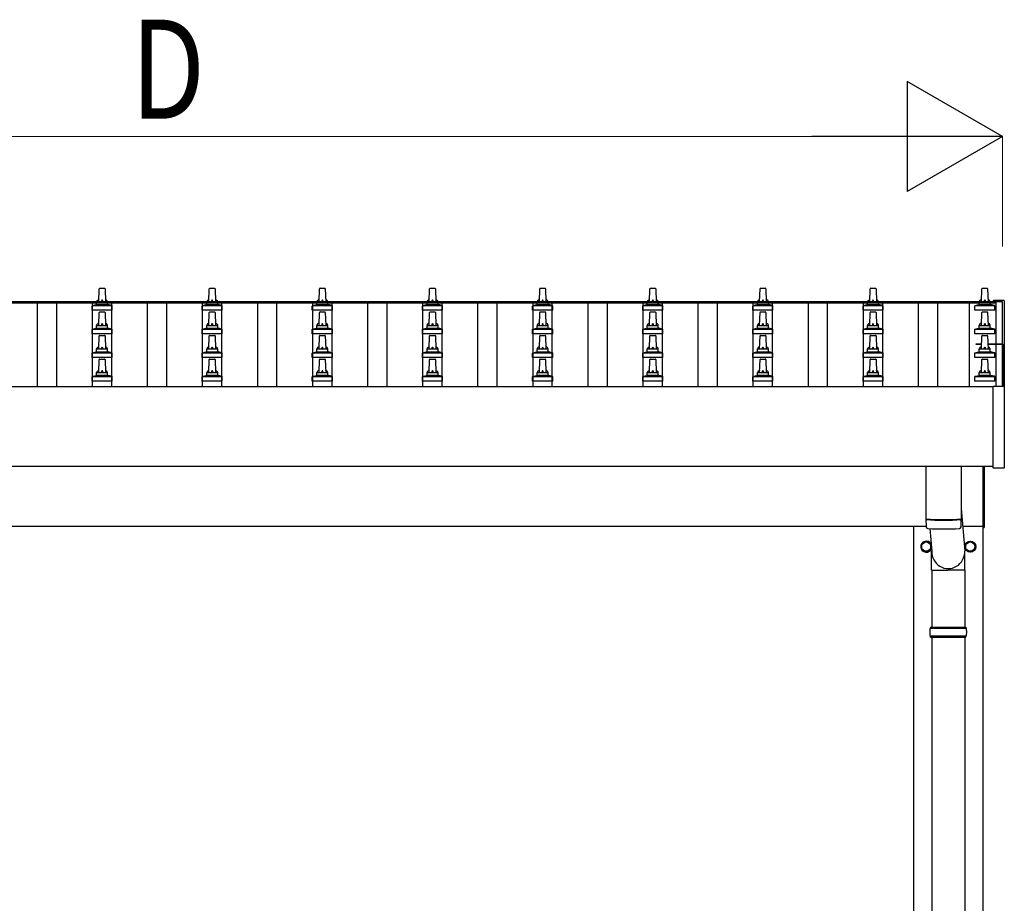
# Model space of a CAD drawing. Units: millimetres. Extents: x 0 to 33640, y 0 to 23760.
# Drawn here: x 4389 to 6177, y 8613 to 10218 of the extents above; entities that cross this region are included whole.
import ezdxf

# ---------------------------------------------------------------- set-up
doc = ezdxf.new("R2010")
doc.units = ezdxf.units.MM
for name, color, linetype, lineweight in [('YKK_13', 4, 'Continuous', 30), ('YKK_A1', 4, 'Continuous', 30), ('YKK_D', 6, 'Continuous', 13)]:
    doc.layers.add(name, color=color, linetype=linetype, lineweight=lineweight)
doc.styles.add('text-b', font='extslim2.shx', dxfattribs={"width": 0.8, "bigfont": 'extfont2.shx'})

msp = doc.modelspace()

# ---------------------------------------------------------------- linework, layer by layer
at = {"layer": 'YKK_13'}
for p, q in [((4532.4, 9705.6), (4533.1, 9729.1)), ((4534.1, 9730.1), (4542.7, 9730.1)), ((4543.7, 9729.1), (4544.4, 9705.6)), ((4732.4, 9705.6), (4733.1, 9729.1)), ((4734.1, 9730.1), (4742.7, 9730.1)), ((4743.7, 9729.1), (4744.4, 9705.6)), ((4932.4, 9705.6), (4933.1, 9729.1)), ((4934.1, 9730.1), (4942.7, 9730.1)), ((4943.7, 9729.1), (4944.4, 9705.6)), ((5132.4, 9705.6), (5133.1, 9729.1)), ((5134.1, 9730.1), (5142.7, 9730.1)), ((5143.7, 9729.1), (5144.4, 9705.6)), ((5332.4, 9705.6), (5333.1, 9729.1)), ((5334.1, 9730.1), (5342.7, 9730.1)), ((5343.7, 9729.1), (5344.4, 9705.6)), ((5532.4, 9705.6), (5533.1, 9729.1)), ((5534.1, 9730.1), (5542.7, 9730.1)), ((5543.7, 9729.1), (5544.4, 9705.6)), ((5732.4, 9705.6), (5733.1, 9729.1)), ((5734.1, 9730.1), (5742.7, 9730.1)), ((5743.7, 9729.1), (5744.4, 9705.6)), ((5932.4, 9705.6), (5933.1, 9729.1)), ((5934.1, 9730.1), (5942.7, 9730.1)), ((5943.7, 9729.1), (5944.4, 9705.6)), ((6135.1, 9705.6), (6135.9, 9729.1)), ((6136.9, 9730.1), (6145.4, 9730.1)), ((6146.4, 9729.1), (6147.1, 9705.6)), ((4520.1, 9690.1), (4520.1, 9697.8)), ((4520.5, 9698.6), (4556.3, 9698.6)), ((4520.9, 9698.8), (4527.6, 9700.4)), ((4528, 9700.6), (4548.8, 9700.6)), ((4528.4, 9701.4), (4528.4, 9705.6)), ((4529.4, 9705.6), (4547.4, 9705.6)), ((4548.4, 9701.4), (4548.4, 9705.6)), ((4555.9, 9698.8), (4549.1, 9700.4)), ((4556.6, 9690.1), (4556.6, 9697.8)), ((4720.1, 9690.1), (4720.1, 9697.8)), ((4720.5, 9698.6), (4756.3, 9698.6)), ((4720.9, 9698.8), (4727.6, 9700.4)), ((4728, 9700.6), (4748.8, 9700.6)), ((4728.4, 9701.4), (4728.4, 9705.6)), ((4729.4, 9705.6), (4747.4, 9705.6)), ((4748.4, 9701.4), (4748.4, 9705.6)), ((4755.9, 9698.8), (4749.1, 9700.4)), ((4756.6, 9690.1), (4756.6, 9697.8)), ((4920.1, 9690.1), (4920.1, 9697.8)), ((4920.5, 9698.6), (4956.3, 9698.6)), ((4920.9, 9698.8), (4927.6, 9700.4)), ((4928, 9700.6), (4948.8, 9700.6)), ((4928.4, 9701.4), (4928.4, 9705.6)), ((4929.4, 9705.6), (4947.4, 9705.6)), ((4948.4, 9701.4), (4948.4, 9705.6)), ((4955.9, 9698.8), (4949.1, 9700.4)), ((4956.6, 9690.1), (4956.6, 9697.8)), ((5120.1, 9690.1), (5120.1, 9697.8)), ((5120.5, 9698.6), (5156.3, 9698.6)), ((5120.9, 9698.8), (5127.6, 9700.4)), ((5128, 9700.6), (5148.8, 9700.6)), ((5128.4, 9701.4), (5128.4, 9705.6)), ((5129.4, 9705.6), (5147.4, 9705.6)), ((5148.4, 9701.4), (5148.4, 9705.6)), ((5155.9, 9698.8), (5149.1, 9700.4)), ((5156.6, 9690.1), (5156.6, 9697.8)), ((5320.1, 9690.1), (5320.1, 9697.8)), ((5320.5, 9698.6), (5356.3, 9698.6)), ((5320.9, 9698.8), (5327.6, 9700.4)), ((5328, 9700.6), (5348.8, 9700.6)), ((5328.4, 9701.4), (5328.4, 9705.6)), ((5329.4, 9705.6), (5347.4, 9705.6)), ((5348.4, 9701.4), (5348.4, 9705.6)), ((5355.9, 9698.8), (5349.1, 9700.4)), ((5356.6, 9690.1), (5356.6, 9697.8)), ((5520.1, 9690.1), (5520.1, 9697.8)), ((5520.5, 9698.6), (5556.3, 9698.6)), ((5520.9, 9698.8), (5527.6, 9700.4)), ((5528, 9700.6), (5548.8, 9700.6)), ((5528.4, 9701.4), (5528.4, 9705.6)), ((5529.4, 9705.6), (5547.4, 9705.6)), ((5548.4, 9701.4), (5548.4, 9705.6)), ((5555.9, 9698.8), (5549.1, 9700.4)), ((5556.6, 9690.1), (5556.6, 9697.8)), ((5720.1, 9690.1), (5720.1, 9697.8)), ((5720.5, 9698.6), (5756.3, 9698.6)), ((5720.9, 9698.8), (5727.6, 9700.4)), ((5728, 9700.6), (5748.8, 9700.6)), ((5728.4, 9701.4), (5728.4, 9705.6)), ((5729.4, 9705.6), (5747.4, 9705.6)), ((5748.4, 9701.4), (5748.4, 9705.6)), ((5755.9, 9698.8), (5749.1, 9700.4)), ((5756.6, 9690.1), (5756.6, 9697.8)), ((5920.1, 9690.1), (5920.1, 9697.8)), ((5920.5, 9698.6), (5956.3, 9698.6)), ((5920.9, 9698.8), (5927.6, 9700.4)), ((5928, 9700.6), (5948.8, 9700.6)), ((5928.4, 9701.4), (5928.4, 9705.6)), ((5929.4, 9705.6), (5947.4, 9705.6)), ((5948.4, 9701.4), (5948.4, 9705.6)), ((5955.9, 9698.8), (5949.1, 9700.4)), ((5956.6, 9690.1), (5956.6, 9697.8)), ((6122.9, 9690.1), (6122.9, 9697.8)), ((6123.3, 9698.6), (6159, 9698.6)), ((6123.6, 9698.8), (6130.4, 9700.4)), ((6130.8, 9700.6), (6151.5, 9700.6)), ((6131.1, 9701.4), (6131.1, 9705.6)), ((6132.1, 9705.6), (6150.1, 9705.6)), ((6151.1, 9701.4), (6151.1, 9705.6)), ((6158.6, 9698.8), (6151.9, 9700.4)), ((6156.8, 9707.4), (6156.7, 9707.3)), ((6156.7, 9707.3), (6156.7, 9707.3)), ((6156.7, 9706.5), (6156.7, 9707.1)), ((6156.7, 9706.4), (6156.7, 9706.5)), ((6157, 9707.5), (6156.8, 9707.4)), ((6157.1, 9707.6), (6157, 9707.5)), ((6157.2, 9707.6), (6157.1, 9707.6)), ((6157.1, 9707.6), (6157.1, 9707.6)), ((6157.3, 9707.6), (6157.2, 9707.6)), ((6157.5, 9707.6), (6157.3, 9707.6)), ((6157.7, 9707.6), (6157.5, 9707.6)), ((6175.7, 9707.6), (6157.7, 9707.6)), ((6159.4, 9690.1), (6159.4, 9697.8)), ((6175.8, 9707.6), (6175.7, 9707.6)), ((6176, 9707.6), (6175.8, 9707.6)), ((6176.2, 9707.6), (6176, 9707.6)), ((6176.3, 9707.6), (6176.2, 9707.6)), ((6176.2, 9707.6), (6176.2, 9707.6)), ((6176.4, 9707.5), (6176.3, 9707.6)), ((6176.3, 9707.6), (6176.3, 9707.6)), ((6176.5, 9707.5), (6176.4, 9707.5)), ((6176.6, 9707.4), (6176.5, 9707.5)), ((6176.6, 9707.3), (6176.6, 9707.4)), ((6176.7, 9707.1), (6176.6, 9707.3)), ((6176.7, 9707.1), (6176.7, 9706.5)), ((6176.7, 9706.5), (6176.7, 9551.9)), ((4556.6, 9690.1), (4520.1, 9690.1)), ((4532.4, 9662.7), (4533.1, 9686.3)), ((4534.1, 9687.2), (4542.7, 9687.2)), ((4543.7, 9686.3), (4544.4, 9662.7)), ((4756.6, 9690.1), (4720.1, 9690.1)), ((4732.4, 9662.7), (4733.1, 9686.3)), ((4734.1, 9687.2), (4742.7, 9687.2)), ((4743.7, 9686.3), (4744.4, 9662.7)), ((4956.6, 9690.1), (4920.1, 9690.1)), ((4932.4, 9662.7), (4933.1, 9686.3)), ((4934.1, 9687.2), (4942.7, 9687.2)), ((4943.7, 9686.3), (4944.4, 9662.7)), ((5156.6, 9690.1), (5120.1, 9690.1)), ((5132.4, 9662.7), (5133.1, 9686.3)), ((5134.1, 9687.2), (5142.7, 9687.2)), ((5143.7, 9686.3), (5144.4, 9662.7)), ((5356.6, 9690.1), (5320.1, 9690.1)), ((5332.4, 9662.7), (5333.1, 9686.3)), ((5334.1, 9687.2), (5342.7, 9687.2)), ((5343.7, 9686.3), (5344.4, 9662.7)), ((5556.6, 9690.1), (5520.1, 9690.1)), ((5532.4, 9662.7), (5533.1, 9686.3)), ((5534.1, 9687.2), (5542.7, 9687.2)), ((5543.7, 9686.3), (5544.4, 9662.7)), ((5756.6, 9690.1), (5720.1, 9690.1)), ((5732.4, 9662.7), (5733.1, 9686.3)), ((5734.1, 9687.2), (5742.7, 9687.2)), ((5743.7, 9686.3), (5744.4, 9662.7)), ((5956.6, 9690.1), (5920.1, 9690.1)), ((5932.4, 9662.7), (5933.1, 9686.3)), ((5934.1, 9687.2), (5942.7, 9687.2)), ((5943.7, 9686.3), (5944.4, 9662.7)), ((6159.4, 9690.1), (6122.9, 9690.1)), ((6135.1, 9662.7), (6135.9, 9686.3)), ((6136.9, 9687.2), (6145.4, 9687.2)), ((6146.4, 9686.3), (6147.1, 9662.7)), ((4520.1, 9647.2), (4520.1, 9654.9)), ((4520.5, 9655.7), (4556.3, 9655.7)), ((4520.9, 9655.9), (4527.6, 9657.5)), ((4528, 9657.7), (4548.8, 9657.7)), ((4528.4, 9658.5), (4528.4, 9662.7)), ((4529.4, 9662.7), (4547.4, 9662.7)), ((4548.4, 9658.5), (4548.4, 9662.7)), ((4555.9, 9655.9), (4549.1, 9657.5)), ((4556.6, 9647.2), (4556.6, 9654.9)), ((4720.1, 9647.2), (4720.1, 9654.9)), ((4720.5, 9655.7), (4756.3, 9655.7)), ((4720.9, 9655.9), (4727.6, 9657.5)), ((4728, 9657.7), (4748.8, 9657.7)), ((4728.4, 9658.5), (4728.4, 9662.7)), ((4729.4, 9662.7), (4747.4, 9662.7)), ((4748.4, 9658.5), (4748.4, 9662.7)), ((4755.9, 9655.9), (4749.1, 9657.5)), ((4756.6, 9647.2), (4756.6, 9654.9)), ((4920.1, 9647.2), (4920.1, 9654.9)), ((4920.5, 9655.7), (4956.3, 9655.7)), ((4920.9, 9655.9), (4927.6, 9657.5)), ((4928, 9657.7), (4948.8, 9657.7)), ((4928.4, 9658.5), (4928.4, 9662.7)), ((4929.4, 9662.7), (4947.4, 9662.7)), ((4948.4, 9658.5), (4948.4, 9662.7)), ((4955.9, 9655.9), (4949.1, 9657.5)), ((4956.6, 9647.2), (4956.6, 9654.9)), ((5120.1, 9647.2), (5120.1, 9654.9)), ((5120.5, 9655.7), (5156.3, 9655.7)), ((5120.9, 9655.9), (5127.6, 9657.5)), ((5128, 9657.7), (5148.8, 9657.7)), ((5128.4, 9658.5), (5128.4, 9662.7)), ((5129.4, 9662.7), (5147.4, 9662.7)), ((5148.4, 9658.5), (5148.4, 9662.7)), ((5155.9, 9655.9), (5149.1, 9657.5)), ((5156.6, 9647.2), (5156.6, 9654.9)), ((5320.1, 9647.2), (5320.1, 9654.9)), ((5320.5, 9655.7), (5356.3, 9655.7)), ((5320.9, 9655.9), (5327.6, 9657.5)), ((5328, 9657.7), (5348.8, 9657.7)), ((5328.4, 9658.5), (5328.4, 9662.7)), ((5329.4, 9662.7), (5347.4, 9662.7)), ((5348.4, 9658.5), (5348.4, 9662.7)), ((5355.9, 9655.9), (5349.1, 9657.5)), ((5356.6, 9647.2), (5356.6, 9654.9)), ((5520.1, 9647.2), (5520.1, 9654.9)), ((5520.5, 9655.7), (5556.3, 9655.7)), ((5520.9, 9655.9), (5527.6, 9657.5)), ((5528, 9657.7), (5548.8, 9657.7)), ((5528.4, 9658.5), (5528.4, 9662.7)), ((5529.4, 9662.7), (5547.4, 9662.7)), ((5548.4, 9658.5), (5548.4, 9662.7)), ((5555.9, 9655.9), (5549.1, 9657.5)), ((5556.6, 9647.2), (5556.6, 9654.9)), ((5720.1, 9647.2), (5720.1, 9654.9)), ((5720.5, 9655.7), (5756.3, 9655.7)), ((5720.9, 9655.9), (5727.6, 9657.5)), ((5728, 9657.7), (5748.8, 9657.7)), ((5728.4, 9658.5), (5728.4, 9662.7)), ((5729.4, 9662.7), (5747.4, 9662.7)), ((5748.4, 9658.5), (5748.4, 9662.7)), ((5755.9, 9655.9), (5749.1, 9657.5)), ((5756.6, 9647.2), (5756.6, 9654.9)), ((5920.1, 9647.2), (5920.1, 9654.9)), ((5920.5, 9655.7), (5956.3, 9655.7)), ((5920.9, 9655.9), (5927.6, 9657.5)), ((5928, 9657.7), (5948.8, 9657.7)), ((5928.4, 9658.5), (5928.4, 9662.7)), ((5929.4, 9662.7), (5947.4, 9662.7)), ((5948.4, 9658.5), (5948.4, 9662.7)), ((5955.9, 9655.9), (5949.1, 9657.5)), ((5956.6, 9647.2), (5956.6, 9654.9)), ((6122.9, 9647.2), (6122.9, 9654.9)), ((6123.3, 9655.7), (6159, 9655.7)), ((6123.6, 9655.9), (6130.4, 9657.5)), ((6130.8, 9657.7), (6151.5, 9657.7)), ((6131.1, 9658.5), (6131.1, 9662.7)), ((6132.1, 9662.7), (6150.1, 9662.7)), ((6151.1, 9658.5), (6151.1, 9662.7)), ((6158.6, 9655.9), (6151.9, 9657.5)), ((6159.4, 9647.2), (6159.4, 9654.9)), ((4556.6, 9647.2), (4520.1, 9647.2)), ((4532.4, 9619.9), (4533.1, 9643.4)), ((4534.1, 9644.4), (4542.7, 9644.4)), ((4543.7, 9643.4), (4544.4, 9619.9)), ((4756.6, 9647.2), (4720.1, 9647.2)), ((4732.4, 9619.9), (4733.1, 9643.4)), ((4734.1, 9644.4), (4742.7, 9644.4)), ((4743.7, 9643.4), (4744.4, 9619.9)), ((4956.6, 9647.2), (4920.1, 9647.2)), ((4932.4, 9619.9), (4933.1, 9643.4)), ((4934.1, 9644.4), (4942.7, 9644.4)), ((4943.7, 9643.4), (4944.4, 9619.9)), ((5156.6, 9647.2), (5120.1, 9647.2)), ((5132.4, 9619.9), (5133.1, 9643.4)), ((5134.1, 9644.4), (5142.7, 9644.4)), ((5143.7, 9643.4), (5144.4, 9619.9)), ((5356.6, 9647.2), (5320.1, 9647.2)), ((5332.4, 9619.9), (5333.1, 9643.4)), ((5334.1, 9644.4), (5342.7, 9644.4)), ((5343.7, 9643.4), (5344.4, 9619.9)), ((5556.6, 9647.2), (5520.1, 9647.2)), ((5532.4, 9619.9), (5533.1, 9643.4)), ((5534.1, 9644.4), (5542.7, 9644.4)), ((5543.7, 9643.4), (5544.4, 9619.9)), ((5756.6, 9647.2), (5720.1, 9647.2)), ((5732.4, 9619.9), (5733.1, 9643.4)), ((5734.1, 9644.4), (5742.7, 9644.4)), ((5743.7, 9643.4), (5744.4, 9619.9)), ((5956.6, 9647.2), (5920.1, 9647.2)), ((5932.4, 9619.9), (5933.1, 9643.4)), ((5934.1, 9644.4), (5942.7, 9644.4)), ((5943.7, 9643.4), (5944.4, 9619.9)), ((6159.4, 9647.2), (6122.9, 9647.2)), ((6135.1, 9619.9), (6135.9, 9643.4)), ((6136.9, 9644.4), (6145.4, 9644.4)), ((6146.4, 9643.4), (6147.1, 9619.9)), ((4528.4, 9615.7), (4528.4, 9619.9)), ((4529.4, 9619.9), (4547.4, 9619.9)), ((4548.4, 9615.7), (4548.4, 9619.9)), ((4728.4, 9615.7), (4728.4, 9619.9)), ((4729.4, 9619.9), (4747.4, 9619.9)), ((4748.4, 9615.7), (4748.4, 9619.9)), ((4928.4, 9615.7), (4928.4, 9619.9)), ((4929.4, 9619.9), (4947.4, 9619.9)), ((4948.4, 9615.7), (4948.4, 9619.9)), ((5128.4, 9615.7), (5128.4, 9619.9)), ((5129.4, 9619.9), (5147.4, 9619.9)), ((5148.4, 9615.7), (5148.4, 9619.9)), ((5328.4, 9615.7), (5328.4, 9619.9)), ((5329.4, 9619.9), (5347.4, 9619.9)), ((5348.4, 9615.7), (5348.4, 9619.9)), ((5528.4, 9615.7), (5528.4, 9619.9)), ((5529.4, 9619.9), (5547.4, 9619.9)), ((5548.4, 9615.7), (5548.4, 9619.9)), ((5728.4, 9615.7), (5728.4, 9619.9)), ((5729.4, 9619.9), (5747.4, 9619.9)), ((5748.4, 9615.7), (5748.4, 9619.9)), ((5928.4, 9615.7), (5928.4, 9619.9)), ((5929.4, 9619.9), (5947.4, 9619.9)), ((5948.4, 9615.7), (5948.4, 9619.9)), ((6125.4, 9628.6), (6125.4, 9629.2)), ((6125.4, 9629.2), (6135.4, 9629.2)), ((6125.4, 9628.1), (6125.4, 9628.6)), ((6125.4, 9628.6), (6135.4, 9628.6)), ((6135.4, 9628.1), (6125.4, 9628.1)), ((6131.1, 9615.7), (6131.1, 9619.9)), ((6132.1, 9619.9), (6150.1, 9619.9)), ((6146.8, 9629.2), (6173.4, 9629.2)), ((6146.9, 9628.6), (6173.4, 9628.6)), ((6173.4, 9628.1), (6146.9, 9628.1)), ((6151.1, 9615.7), (6151.1, 9619.9)), ((6172.4, 9628.1), (6172.4, 9628.6)), ((6173.4, 9628.1), (6173.4, 9552.4)), ((6173.9, 9628.7), (6173.9, 9552.4)), ((4520.1, 9604.4), (4520.1, 9612.1)), ((4556.6, 9604.4), (4520.1, 9604.4)), ((4520.5, 9612.9), (4556.3, 9612.9)), ((4520.9, 9613.1), (4527.6, 9614.7)), ((4528, 9614.9), (4548.8, 9614.9)), ((4534.1, 9601.5), (4542.7, 9601.5)), ((4555.9, 9613.1), (4549.1, 9614.7)), ((4556.6, 9604.4), (4556.6, 9612.1)), ((4720.1, 9604.4), (4720.1, 9612.1)), ((4756.6, 9604.4), (4720.1, 9604.4)), ((4720.5, 9612.9), (4756.3, 9612.9)), ((4720.9, 9613.1), (4727.6, 9614.7)), ((4728, 9614.9), (4748.8, 9614.9)), ((4734.1, 9601.5), (4742.7, 9601.5)), ((4755.9, 9613.1), (4749.1, 9614.7)), ((4756.6, 9604.4), (4756.6, 9612.1)), ((4920.1, 9604.4), (4920.1, 9612.1)), ((4956.6, 9604.4), (4920.1, 9604.4)), ((4920.5, 9612.9), (4956.3, 9612.9)), ((4920.9, 9613.1), (4927.6, 9614.7)), ((4928, 9614.9), (4948.8, 9614.9)), ((4934.1, 9601.5), (4942.7, 9601.5)), ((4955.9, 9613.1), (4949.1, 9614.7)), ((4956.6, 9604.4), (4956.6, 9612.1)), ((5120.1, 9604.4), (5120.1, 9612.1)), ((5156.6, 9604.4), (5120.1, 9604.4)), ((5120.5, 9612.9), (5156.3, 9612.9)), ((5120.9, 9613.1), (5127.6, 9614.7)), ((5128, 9614.9), (5148.8, 9614.9)), ((5134.1, 9601.5), (5142.7, 9601.5)), ((5155.9, 9613.1), (5149.1, 9614.7)), ((5156.6, 9604.4), (5156.6, 9612.1)), ((5320.1, 9604.4), (5320.1, 9612.1)), ((5356.6, 9604.4), (5320.1, 9604.4)), ((5320.5, 9612.9), (5356.3, 9612.9)), ((5320.9, 9613.1), (5327.6, 9614.7)), ((5328, 9614.9), (5348.8, 9614.9)), ((5334.1, 9601.5), (5342.7, 9601.5)), ((5355.9, 9613.1), (5349.1, 9614.7)), ((5356.6, 9604.4), (5356.6, 9612.1)), ((5520.1, 9604.4), (5520.1, 9612.1)), ((5556.6, 9604.4), (5520.1, 9604.4)), ((5520.5, 9612.9), (5556.3, 9612.9)), ((5520.9, 9613.1), (5527.6, 9614.7)), ((5528, 9614.9), (5548.8, 9614.9)), ((5534.1, 9601.5), (5542.7, 9601.5)), ((5555.9, 9613.1), (5549.1, 9614.7)), ((5556.6, 9604.4), (5556.6, 9612.1)), ((5720.1, 9604.4), (5720.1, 9612.1)), ((5756.6, 9604.4), (5720.1, 9604.4)), ((5720.5, 9612.9), (5756.3, 9612.9)), ((5720.9, 9613.1), (5727.6, 9614.7)), ((5728, 9614.9), (5748.8, 9614.9)), ((5734.1, 9601.5), (5742.7, 9601.5)), ((5755.9, 9613.1), (5749.1, 9614.7)), ((5756.6, 9604.4), (5756.6, 9612.1)), ((5920.1, 9604.4), (5920.1, 9612.1)), ((5956.6, 9604.4), (5920.1, 9604.4)), ((5920.5, 9612.9), (5956.3, 9612.9)), ((5920.9, 9613.1), (5927.6, 9614.7)), ((5928, 9614.9), (5948.8, 9614.9)), ((5934.1, 9601.5), (5942.7, 9601.5)), ((5955.9, 9613.1), (5949.1, 9614.7)), ((5956.6, 9604.4), (5956.6, 9612.1)), ((6122.9, 9604.4), (6122.9, 9612.1)), ((6159.4, 9604.4), (6122.9, 9604.4)), ((6123.3, 9612.9), (6159, 9612.9)), ((6123.6, 9613.1), (6130.4, 9614.7)), ((6130.8, 9614.9), (6151.5, 9614.9)), ((6136.9, 9601.5), (6145.4, 9601.5)), ((6158.6, 9613.1), (6151.9, 9614.7)), ((6159.4, 9604.4), (6159.4, 9612.1)), ((6173.4, 9615.9), (6173.9, 9615.9)), ((6173.4, 9615.4), (6173.9, 9615.4)), ((4532.4, 9577), (4533.1, 9600.5)), ((4543.7, 9600.5), (4544.4, 9577)), ((4732.4, 9577), (4733.1, 9600.5)), ((4743.7, 9600.5), (4744.4, 9577)), ((4932.4, 9577), (4933.1, 9600.5)), ((4943.7, 9600.5), (4944.4, 9577)), ((5132.4, 9577), (5133.1, 9600.5)), ((5143.7, 9600.5), (5144.4, 9577)), ((5332.4, 9577), (5333.1, 9600.5)), ((5343.7, 9600.5), (5344.4, 9577)), ((5532.4, 9577), (5533.1, 9600.5)), ((5543.7, 9600.5), (5544.4, 9577)), ((5732.4, 9577), (5733.1, 9600.5)), ((5743.7, 9600.5), (5744.4, 9577)), ((5932.4, 9577), (5933.1, 9600.5)), ((5943.7, 9600.5), (5944.4, 9577)), ((6135.1, 9577), (6135.9, 9600.5)), ((6146.4, 9600.5), (6147.1, 9577)), ((6173.4, 9590.9), (6173.9, 9590.9)), ((6173.4, 9590.4), (6173.9, 9590.4)), ((4520.1, 9561.5), (4520.1, 9569.2)), ((4520.5, 9570), (4556.3, 9570)), ((4520.9, 9570.2), (4527.6, 9571.8)), ((4528, 9572), (4548.8, 9572)), ((4528.4, 9572.8), (4528.4, 9577)), ((4529.4, 9577), (4547.4, 9577)), ((4548.4, 9572.8), (4548.4, 9577)), ((4555.9, 9570.2), (4549.1, 9571.8)), ((4556.6, 9561.5), (4556.6, 9569.2)), ((4720.1, 9561.5), (4720.1, 9569.2)), ((4720.5, 9570), (4756.3, 9570)), ((4720.9, 9570.2), (4727.6, 9571.8)), ((4728, 9572), (4748.8, 9572)), ((4728.4, 9572.8), (4728.4, 9577)), ((4729.4, 9577), (4747.4, 9577)), ((4748.4, 9572.8), (4748.4, 9577)), ((4755.9, 9570.2), (4749.1, 9571.8)), ((4756.6, 9561.5), (4756.6, 9569.2)), ((4920.1, 9561.5), (4920.1, 9569.2)), ((4920.5, 9570), (4956.3, 9570)), ((4920.9, 9570.2), (4927.6, 9571.8)), ((4928, 9572), (4948.8, 9572)), ((4928.4, 9572.8), (4928.4, 9577)), ((4929.4, 9577), (4947.4, 9577)), ((4948.4, 9572.8), (4948.4, 9577)), ((4955.9, 9570.2), (4949.1, 9571.8)), ((4956.6, 9561.5), (4956.6, 9569.2)), ((5120.1, 9561.5), (5120.1, 9569.2)), ((5120.5, 9570), (5156.3, 9570)), ((5120.9, 9570.2), (5127.6, 9571.8)), ((5128, 9572), (5148.8, 9572)), ((5128.4, 9572.8), (5128.4, 9577)), ((5129.4, 9577), (5147.4, 9577)), ((5148.4, 9572.8), (5148.4, 9577)), ((5155.9, 9570.2), (5149.1, 9571.8)), ((5156.6, 9561.5), (5156.6, 9569.2)), ((5320.1, 9561.5), (5320.1, 9569.2)), ((5320.5, 9570), (5356.3, 9570)), ((5320.9, 9570.2), (5327.6, 9571.8)), ((5328, 9572), (5348.8, 9572)), ((5328.4, 9572.8), (5328.4, 9577)), ((5329.4, 9577), (5347.4, 9577)), ((5348.4, 9572.8), (5348.4, 9577)), ((5355.9, 9570.2), (5349.1, 9571.8)), ((5356.6, 9561.5), (5356.6, 9569.2)), ((5520.1, 9561.5), (5520.1, 9569.2)), ((5520.5, 9570), (5556.3, 9570)), ((5520.9, 9570.2), (5527.6, 9571.8)), ((5528, 9572), (5548.8, 9572)), ((5528.4, 9572.8), (5528.4, 9577)), ((5529.4, 9577), (5547.4, 9577)), ((5548.4, 9572.8), (5548.4, 9577)), ((5555.9, 9570.2), (5549.1, 9571.8)), ((5556.6, 9561.5), (5556.6, 9569.2)), ((5720.1, 9561.5), (5720.1, 9569.2)), ((5720.5, 9570), (5756.3, 9570)), ((5720.9, 9570.2), (5727.6, 9571.8)), ((5728, 9572), (5748.8, 9572)), ((5728.4, 9572.8), (5728.4, 9577)), ((5729.4, 9577), (5747.4, 9577)), ((5748.4, 9572.8), (5748.4, 9577)), ((5755.9, 9570.2), (5749.1, 9571.8)), ((5756.6, 9561.5), (5756.6, 9569.2)), ((5920.1, 9561.5), (5920.1, 9569.2)), ((5920.5, 9570), (5956.3, 9570)), ((5920.9, 9570.2), (5927.6, 9571.8)), ((5928, 9572), (5948.8, 9572)), ((5928.4, 9572.8), (5928.4, 9577)), ((5929.4, 9577), (5947.4, 9577)), ((5948.4, 9572.8), (5948.4, 9577)), ((5955.9, 9570.2), (5949.1, 9571.8)), ((5956.6, 9561.5), (5956.6, 9569.2)), ((6122.9, 9561.5), (6122.9, 9569.2)), ((6123.3, 9570), (6159, 9570)), ((6123.6, 9570.2), (6130.4, 9571.8)), ((6130.8, 9572), (6151.5, 9572)), ((6131.1, 9572.8), (6131.1, 9577)), ((6132.1, 9577), (6150.1, 9577)), ((6151.1, 9572.8), (6151.1, 9577)), ((6158.6, 9570.2), (6151.9, 9571.8)), ((6159.4, 9561.5), (6159.4, 9569.2)), ((4556.6, 9561.5), (4520.1, 9561.5)), ((4756.6, 9561.5), (4720.1, 9561.5)), ((4956.6, 9561.5), (4920.1, 9561.5)), ((5156.6, 9561.5), (5120.1, 9561.5)), ((5356.6, 9561.5), (5320.1, 9561.5)), ((5556.6, 9561.5), (5520.1, 9561.5)), ((5756.6, 9561.5), (5720.1, 9561.5)), ((5956.6, 9561.5), (5920.1, 9561.5)), ((6159.4, 9561.5), (6122.9, 9561.5)), ((6156.7, 9403.9), (6156.7, 9551.9)), ((6157.2, 9552.4), (6157.7, 9552.4)), ((6157.7, 9552.4), (6175.7, 9552.4)), ((6173.4, 9561.9), (6173.9, 9561.9)), ((6173.4, 9561.4), (6173.9, 9561.4)), ((6175.7, 9552.4), (6176.2, 9552.4)), ((6176.7, 9551.9), (6176.7, 9403.9)), ((6034.4, 9406.1), (6034.4, 9311)), ((6098.4, 9406.1), (6098.4, 9311)), ((6138.4, 9295.3), (6138.4, 9406.1)), ((6140.4, 9406.1), (6140.4, 9295.3)), ((6176.2, 9403.4), (6157.2, 9403.4)), ((6098.4, 9329.8), (6104.9, 9252.5)), ((6034.4, 9310), (6034.6, 9297)), ((6038.9, 9310.7), (6038.9, 9309.7)), ((6093.9, 9310.7), (6093.9, 9309.7)), ((6098.2, 9297), (6098.4, 9310)), ((6041.4, 9293.6), (6044.8, 9252.5)), ((6138.4, 9295.3), (6140.4, 9295.3)), ((6044.7, 9217.8), (6044.7, 9252.5)), ((6105, 9217.8), (6105, 9252.5)), ((6044.7, 9217.8), (6074.9, 9217.8)), ((6044.9, 9217.8), (6044.9, 9114.7)), ((6105, 9217.8), (6074.9, 9217.8)), ((6104.9, 9217.8), (6104.9, 9114.7)), ((6041.9, 9112.7), (6107.9, 9112.7)), ((6042.9, 9114.7), (6106.9, 9114.7)), ((6042.9, 9114.7), (6042.9, 9112.7)), ((6106.9, 9114.7), (6106.9, 9112.7)), ((6041.9, 9098.7), (6107.9, 9098.7)), ((6042.9, 9096.7), (6042.9, 9098.7)), ((6042.9, 9096.7), (6106.9, 9096.7)), ((6044.9, 9096.7), (6044.9, 8129.3)), ((6104.9, 9096.7), (6104.9, 8129.3)), ((6106.9, 9096.7), (6106.9, 9098.7))]:
    msp.add_line(p, q, dxfattribs=at)
at = {"layer": 'YKK_13', "ltscale": 2}
for p, q in [((6034.9, 9270.6), (6026.4, 9265.7)), ((6026.4, 9265.7), (6026.4, 9255.8)), ((6043.4, 9265.7), (6034.9, 9270.6)), ((6043.4, 9255.8), (6043.4, 9265.7)), ((6106.4, 9265.7), (6114.9, 9270.6)), ((6106.4, 9255.8), (6106.4, 9265.7)), ((6114.9, 9270.6), (6123.4, 9265.7)), ((6123.4, 9265.7), (6123.4, 9255.8)), ((6026.4, 9255.8), (6034.9, 9250.9)), ((6034.9, 9250.9), (6043.4, 9255.8)), ((6043.5, 9261), (6043.4, 9261)), ((6043.5, 9260.5), (6043.4, 9260.5)), ((6106.3, 9261), (6106.4, 9261)), ((6106.3, 9260.5), (6106.4, 9260.5)), ((6114.9, 9250.9), (6106.4, 9255.8)), ((6123.4, 9255.8), (6114.9, 9250.9))]:
    msp.add_line(p, q, dxfattribs=at)
for centre, radius in [((6034.9, 9260.8), 8.5), ((6114.9, 9260.8), 10), ((6114.9, 9260.8), 8.5)]:
    msp.add_circle(centre, radius, dxfattribs=at)
at = {"layer": 'YKK_13'}
for centre, radius, start, end in [((4534.1, 9729.1), 1, 90, 178.6051), ((4542.7, 9729.1), 1, 1.3949, 90), ((4734.1, 9729.1), 1, 90, 178.6051), ((4742.7, 9729.1), 1, 1.3949, 90), ((4934.1, 9729.1), 1, 90, 178.6051), ((4942.7, 9729.1), 1, 1.3949, 90), ((5134.1, 9729.1), 1, 90, 178.6051), ((5142.7, 9729.1), 1, 1.3949, 90), ((5334.1, 9729.1), 1, 90, 178.6051), ((5342.7, 9729.1), 1, 1.3949, 90), ((5534.1, 9729.1), 1, 90, 178.6051), ((5542.7, 9729.1), 1, 1.3949, 90), ((5734.1, 9729.1), 1, 90, 178.6051), ((5742.7, 9729.1), 1, 1.3949, 90), ((5934.1, 9729.1), 1, 90, 178.6051), ((5942.7, 9729.1), 1, 1.3949, 90), ((6136.9, 9729.1), 1, 90, 178.6051), ((6145.4, 9729.1), 1, 1.3949, 90), ((4532.5, 9705), 4.13, 90, 171.1763), ((4541.7, 9705.6), 4.83, 133.6028, 180), ((4535, 9705.6), 4.83, 0, 46.3972), ((4544.3, 9705), 4.13, 8.8237, 90), ((4732.5, 9705), 4.13, 90, 171.1763), ((4741.7, 9705.6), 4.83, 133.6028, 180), ((4735, 9705.6), 4.83, 0, 46.3972), ((4744.3, 9705), 4.13, 8.8237, 90), ((4932.5, 9705), 4.13, 90, 171.1763), ((4941.7, 9705.6), 4.83, 133.6028, 180), ((4935, 9705.6), 4.83, 0, 46.3972), ((4944.3, 9705), 4.13, 8.8237, 90), ((5132.5, 9705), 4.13, 90, 171.1763), ((5141.7, 9705.6), 4.83, 133.6028, 180), ((5135, 9705.6), 4.83, 0, 46.3972), ((5144.3, 9705), 4.13, 8.8237, 90), ((5332.5, 9705), 4.13, 90, 171.1763), ((5341.7, 9705.6), 4.83, 133.6028, 180), ((5335, 9705.6), 4.83, 0, 46.3972), ((5344.3, 9705), 4.13, 8.8237, 90), ((5532.5, 9705), 4.13, 90, 171.1763), ((5541.7, 9705.6), 4.83, 133.6028, 180), ((5535, 9705.6), 4.83, 0, 46.3972), ((5544.3, 9705), 4.13, 8.8237, 90), ((5732.5, 9705), 4.13, 90, 171.1763), ((5741.7, 9705.6), 4.83, 133.6028, 180), ((5735, 9705.6), 4.83, 0, 46.3972), ((5744.3, 9705), 4.13, 8.8237, 90), ((5932.5, 9705), 4.13, 90, 171.1763), ((5941.7, 9705.6), 4.83, 133.6028, 180), ((5935, 9705.6), 4.83, 0, 46.3972), ((5944.3, 9705), 4.13, 8.8237, 90), ((6135.2, 9705), 4.13, 90, 171.1763), ((6144.5, 9705.6), 4.83, 133.6028, 180), ((6137.8, 9705.6), 4.83, 0, 46.3972), ((6147, 9705), 4.13, 8.8237, 90), ((4521.1, 9697.8), 1, 103.627, 180), ((4527.4, 9701.4), 1, 283.627, 0), ((4529.4, 9704.6), 1, 90, 180), ((4547.4, 9704.6), 1, 0, 90), ((4549.4, 9701.4), 1, 180, 256.373), ((4555.6, 9697.8), 1, 0, 76.373), ((4721.1, 9697.8), 1, 103.627, 180), ((4727.4, 9701.4), 1, 283.627, 0), ((4729.4, 9704.6), 1, 90, 180), ((4747.4, 9704.6), 1, 0, 90), ((4749.4, 9701.4), 1, 180, 256.373), ((4755.6, 9697.8), 1, 0, 76.373), ((4921.1, 9697.8), 1, 103.627, 180), ((4927.4, 9701.4), 1, 283.627, 0), ((4929.4, 9704.6), 1, 90, 180), ((4947.4, 9704.6), 1, 0, 90), ((4949.4, 9701.4), 1, 180, 256.373), ((4955.6, 9697.8), 1, 0, 76.373), ((5121.1, 9697.8), 1, 103.627, 180), ((5127.4, 9701.4), 1, 283.627, 0), ((5129.4, 9704.6), 1, 90, 180), ((5147.4, 9704.6), 1, 0, 90), ((5149.4, 9701.4), 1, 180, 256.373), ((5155.6, 9697.8), 1, 0, 76.373), ((5321.1, 9697.8), 1, 103.627, 180), ((5327.4, 9701.4), 1, 283.627, 0), ((5329.4, 9704.6), 1, 90, 180), ((5347.4, 9704.6), 1, 0, 90), ((5349.4, 9701.4), 1, 180, 256.373), ((5355.6, 9697.8), 1, 0, 76.373), ((5521.1, 9697.8), 1, 103.627, 180), ((5527.4, 9701.4), 1, 283.627, 0), ((5529.4, 9704.6), 1, 90, 180), ((5547.4, 9704.6), 1, 0, 90), ((5549.4, 9701.4), 1, 180, 256.373), ((5555.6, 9697.8), 1, 0, 76.373), ((5721.1, 9697.8), 1, 103.627, 180), ((5727.4, 9701.4), 1, 283.627, 0), ((5729.4, 9704.6), 1, 90, 180), ((5747.4, 9704.6), 1, 0, 90), ((5749.4, 9701.4), 1, 180, 256.373), ((5755.6, 9697.8), 1, 0, 76.373), ((5921.1, 9697.8), 1, 103.627, 180), ((5927.4, 9701.4), 1, 283.627, 0), ((5929.4, 9704.6), 1, 90, 180), ((5947.4, 9704.6), 1, 0, 90), ((5949.4, 9701.4), 1, 180, 256.373), ((5955.6, 9697.8), 1, 0, 76.373), ((6123.9, 9697.8), 1, 103.627, 180), ((6130.1, 9701.4), 1, 283.627, 0), ((6132.1, 9704.6), 1, 90, 180), ((6150.1, 9704.6), 1, 0, 90), ((6152.1, 9701.4), 1, 180, 256.373), ((6157.2, 9707.1), 0.499, 156.4992, 179.9993), ((6158.4, 9697.8), 1, 0, 76.373), ((4534.1, 9686.2), 1, 90, 178.6051), ((4542.7, 9686.2), 1, 1.3949, 90), ((4734.1, 9686.2), 1, 90, 178.6051), ((4742.7, 9686.2), 1, 1.3949, 90), ((4934.1, 9686.2), 1, 90, 178.6051), ((4942.7, 9686.2), 1, 1.3949, 90), ((5134.1, 9686.2), 1, 90, 178.6051), ((5142.7, 9686.2), 1, 1.3949, 90), ((5334.1, 9686.2), 1, 90, 178.6051), ((5342.7, 9686.2), 1, 1.3949, 90), ((5534.1, 9686.2), 1, 90, 178.6051), ((5542.7, 9686.2), 1, 1.3949, 90), ((5734.1, 9686.2), 1, 90, 178.6051), ((5742.7, 9686.2), 1, 1.3949, 90), ((5934.1, 9686.2), 1, 90, 178.6051), ((5942.7, 9686.2), 1, 1.3949, 90), ((6136.9, 9686.2), 1, 90, 178.6051), ((6145.4, 9686.2), 1, 1.3949, 90), ((4521.1, 9654.9), 1, 103.627, 180), ((4527.4, 9658.5), 1, 283.627, 0), ((4532.5, 9662.1), 4.13, 90, 171.1763), ((4529.4, 9661.7), 1, 90, 180), ((4541.7, 9662.7), 4.83, 133.6028, 180), ((4535, 9662.7), 4.83, 0, 46.3972), ((4544.3, 9662.1), 4.13, 8.8237, 90), ((4547.4, 9661.7), 1, 0, 90), ((4549.4, 9658.5), 1, 180, 256.373), ((4555.6, 9654.9), 1, 0, 76.373), ((4721.1, 9654.9), 1, 103.627, 180), ((4727.4, 9658.5), 1, 283.627, 0), ((4732.5, 9662.1), 4.13, 90, 171.1763), ((4729.4, 9661.7), 1, 90, 180), ((4741.7, 9662.7), 4.83, 133.6028, 180), ((4735, 9662.7), 4.83, 0, 46.3972), ((4744.3, 9662.1), 4.13, 8.8237, 90), ((4747.4, 9661.7), 1, 0, 90), ((4749.4, 9658.5), 1, 180, 256.373), ((4755.6, 9654.9), 1, 0, 76.373), ((4921.1, 9654.9), 1, 103.627, 180), ((4927.4, 9658.5), 1, 283.627, 0), ((4932.5, 9662.1), 4.13, 90, 171.1763), ((4929.4, 9661.7), 1, 90, 180), ((4941.7, 9662.7), 4.83, 133.6028, 180), ((4935, 9662.7), 4.83, 0, 46.3972), ((4944.3, 9662.1), 4.13, 8.8237, 90), ((4947.4, 9661.7), 1, 0, 90), ((4949.4, 9658.5), 1, 180, 256.373), ((4955.6, 9654.9), 1, 0, 76.373), ((5121.1, 9654.9), 1, 103.627, 180), ((5127.4, 9658.5), 1, 283.627, 0), ((5132.5, 9662.1), 4.13, 90, 171.1763), ((5129.4, 9661.7), 1, 90, 180), ((5141.7, 9662.7), 4.83, 133.6028, 180), ((5135, 9662.7), 4.83, 0, 46.3972), ((5144.3, 9662.1), 4.13, 8.8237, 90), ((5147.4, 9661.7), 1, 0, 90), ((5149.4, 9658.5), 1, 180, 256.373), ((5155.6, 9654.9), 1, 0, 76.373), ((5321.1, 9654.9), 1, 103.627, 180), ((5327.4, 9658.5), 1, 283.627, 0), ((5332.5, 9662.1), 4.13, 90, 171.1763), ((5329.4, 9661.7), 1, 90, 180), ((5341.7, 9662.7), 4.83, 133.6028, 180), ((5335, 9662.7), 4.83, 0, 46.3972), ((5344.3, 9662.1), 4.13, 8.8237, 90), ((5347.4, 9661.7), 1, 0, 90), ((5349.4, 9658.5), 1, 180, 256.373), ((5355.6, 9654.9), 1, 0, 76.373), ((5521.1, 9654.9), 1, 103.627, 180), ((5527.4, 9658.5), 1, 283.627, 0), ((5532.5, 9662.1), 4.13, 90, 171.1763), ((5529.4, 9661.7), 1, 90, 180), ((5541.7, 9662.7), 4.83, 133.6028, 180), ((5535, 9662.7), 4.83, 0, 46.3972), ((5544.3, 9662.1), 4.13, 8.8237, 90), ((5547.4, 9661.7), 1, 0, 90), ((5549.4, 9658.5), 1, 180, 256.373), ((5555.6, 9654.9), 1, 0, 76.373), ((5721.1, 9654.9), 1, 103.627, 180), ((5727.4, 9658.5), 1, 283.627, 0), ((5732.5, 9662.1), 4.13, 90, 171.1763), ((5729.4, 9661.7), 1, 90, 180), ((5741.7, 9662.7), 4.83, 133.6028, 180), ((5735, 9662.7), 4.83, 0, 46.3972), ((5744.3, 9662.1), 4.13, 8.8237, 90), ((5747.4, 9661.7), 1, 0, 90), ((5749.4, 9658.5), 1, 180, 256.373), ((5755.6, 9654.9), 1, 0, 76.373), ((5921.1, 9654.9), 1, 103.627, 180), ((5927.4, 9658.5), 1, 283.627, 0), ((5932.5, 9662.1), 4.13, 90, 171.1763), ((5929.4, 9661.7), 1, 90, 180), ((5941.7, 9662.7), 4.83, 133.6028, 180), ((5935, 9662.7), 4.83, 0, 46.3972), ((5944.3, 9662.1), 4.13, 8.8237, 90), ((5947.4, 9661.7), 1, 0, 90), ((5949.4, 9658.5), 1, 180, 256.373), ((5955.6, 9654.9), 1, 0, 76.373), ((6123.9, 9654.9), 1, 103.627, 180), ((6130.1, 9658.5), 1, 283.627, 0), ((6135.2, 9662.1), 4.13, 90, 171.1763), ((6132.1, 9661.7), 1, 90, 180), ((6144.5, 9662.7), 4.83, 133.6028, 180), ((6137.8, 9662.7), 4.83, 0, 46.3972), ((6147, 9662.1), 4.13, 8.8237, 90), ((6150.1, 9661.7), 1, 0, 90), ((6152.1, 9658.5), 1, 180, 256.373), ((6158.4, 9654.9), 1, 0, 76.373), ((4534.1, 9643.4), 1, 90, 178.6051), ((4542.7, 9643.4), 1, 1.3949, 90), ((4734.1, 9643.4), 1, 90, 178.6051), ((4742.7, 9643.4), 1, 1.3949, 90), ((4934.1, 9643.4), 1, 90, 178.6051), ((4942.7, 9643.4), 1, 1.3949, 90), ((5134.1, 9643.4), 1, 90, 178.6051), ((5142.7, 9643.4), 1, 1.3949, 90), ((5334.1, 9643.4), 1, 90, 178.6051), ((5342.7, 9643.4), 1, 1.3949, 90), ((5534.1, 9643.4), 1, 90, 178.6051), ((5542.7, 9643.4), 1, 1.3949, 90), ((5734.1, 9643.4), 1, 90, 178.6051), ((5742.7, 9643.4), 1, 1.3949, 90), ((5934.1, 9643.4), 1, 90, 178.6051), ((5942.7, 9643.4), 1, 1.3949, 90), ((6136.9, 9643.4), 1, 90, 178.6051), ((6145.4, 9643.4), 1, 1.3949, 90), ((4532.5, 9619.2), 4.13, 90, 171.1763), ((4529.4, 9618.9), 1, 90, 180), ((4541.7, 9619.9), 4.83, 133.6028, 180), ((4535, 9619.9), 4.83, 0, 46.3972), ((4544.3, 9619.2), 4.13, 8.8237, 90), ((4547.4, 9618.9), 1, 0, 90), ((4732.5, 9619.2), 4.13, 90, 171.1763), ((4729.4, 9618.9), 1, 90, 180), ((4741.7, 9619.9), 4.83, 133.6028, 180), ((4735, 9619.9), 4.83, 0, 46.3972), ((4744.3, 9619.2), 4.13, 8.8237, 90), ((4747.4, 9618.9), 1, 0, 90), ((4932.5, 9619.2), 4.13, 90, 171.1763), ((4929.4, 9618.9), 1, 90, 180), ((4941.7, 9619.9), 4.83, 133.6028, 180), ((4935, 9619.9), 4.83, 0, 46.3972), ((4944.3, 9619.2), 4.13, 8.8237, 90), ((4947.4, 9618.9), 1, 0, 90), ((5132.5, 9619.2), 4.13, 90, 171.1763), ((5129.4, 9618.9), 1, 90, 180), ((5141.7, 9619.9), 4.83, 133.6028, 180), ((5135, 9619.9), 4.83, 0, 46.3972), ((5144.3, 9619.2), 4.13, 8.8237, 90), ((5147.4, 9618.9), 1, 0, 90), ((5332.5, 9619.2), 4.13, 90, 171.1763), ((5329.4, 9618.9), 1, 90, 180), ((5341.7, 9619.9), 4.83, 133.6028, 180), ((5335, 9619.9), 4.83, 0, 46.3972), ((5344.3, 9619.2), 4.13, 8.8237, 90), ((5347.4, 9618.9), 1, 0, 90), ((5532.5, 9619.2), 4.13, 90, 171.1763), ((5529.4, 9618.9), 1, 90, 180), ((5541.7, 9619.9), 4.83, 133.6028, 180), ((5535, 9619.9), 4.83, 0, 46.3972), ((5544.3, 9619.2), 4.13, 8.8237, 90), ((5547.4, 9618.9), 1, 0, 90), ((5732.5, 9619.2), 4.13, 90, 171.1763), ((5729.4, 9618.9), 1, 90, 180), ((5741.7, 9619.9), 4.83, 133.6028, 180), ((5735, 9619.9), 4.83, 0, 46.3972), ((5744.3, 9619.2), 4.13, 8.8237, 90), ((5747.4, 9618.9), 1, 0, 90), ((5932.5, 9619.2), 4.13, 90, 171.1763), ((5929.4, 9618.9), 1, 90, 180), ((5941.7, 9619.9), 4.83, 133.6028, 180), ((5935, 9619.9), 4.83, 0, 46.3972), ((5944.3, 9619.2), 4.13, 8.8237, 90), ((5947.4, 9618.9), 1, 0, 90), ((6135.2, 9619.2), 4.13, 90, 171.1763), ((6132.1, 9618.9), 1, 90, 180), ((6144.5, 9619.9), 4.83, 133.6028, 180), ((6137.8, 9619.9), 4.83, 0, 46.3972), ((6147, 9619.2), 4.13, 8.8237, 90), ((6150.1, 9618.9), 1, 0, 90), ((6173.4, 9628.7), 0.5, 0, 90), ((6173.4, 9628.1), 0.5, 0, 90), ((4521.1, 9612.1), 1, 103.627, 180), ((4527.4, 9615.7), 1, 283.627, 0), ((4534.1, 9600.5), 1, 90, 178.6051), ((4542.7, 9600.5), 1, 1.3949, 90), ((4549.4, 9615.7), 1, 180, 256.373), ((4555.6, 9612.1), 1, 0, 76.373), ((4721.1, 9612.1), 1, 103.627, 180), ((4727.4, 9615.7), 1, 283.627, 0), ((4734.1, 9600.5), 1, 90, 178.6051), ((4742.7, 9600.5), 1, 1.3949, 90), ((4749.4, 9615.7), 1, 180, 256.373), ((4755.6, 9612.1), 1, 0, 76.373), ((4921.1, 9612.1), 1, 103.627, 180), ((4927.4, 9615.7), 1, 283.627, 0), ((4934.1, 9600.5), 1, 90, 178.6051), ((4942.7, 9600.5), 1, 1.3949, 90), ((4949.4, 9615.7), 1, 180, 256.373), ((4955.6, 9612.1), 1, 0, 76.373), ((5121.1, 9612.1), 1, 103.627, 180), ((5127.4, 9615.7), 1, 283.627, 0), ((5134.1, 9600.5), 1, 90, 178.6051), ((5142.7, 9600.5), 1, 1.3949, 90), ((5149.4, 9615.7), 1, 180, 256.373), ((5155.6, 9612.1), 1, 0, 76.373), ((5321.1, 9612.1), 1, 103.627, 180), ((5327.4, 9615.7), 1, 283.627, 0), ((5334.1, 9600.5), 1, 90, 178.6051), ((5342.7, 9600.5), 1, 1.3949, 90), ((5349.4, 9615.7), 1, 180, 256.373), ((5355.6, 9612.1), 1, 0, 76.373), ((5521.1, 9612.1), 1, 103.627, 180), ((5527.4, 9615.7), 1, 283.627, 0), ((5534.1, 9600.5), 1, 90, 178.6051), ((5542.7, 9600.5), 1, 1.3949, 90), ((5549.4, 9615.7), 1, 180, 256.373), ((5555.6, 9612.1), 1, 0, 76.373), ((5721.1, 9612.1), 1, 103.627, 180), ((5727.4, 9615.7), 1, 283.627, 0), ((5734.1, 9600.5), 1, 90, 178.6051), ((5742.7, 9600.5), 1, 1.3949, 90), ((5749.4, 9615.7), 1, 180, 256.373), ((5755.6, 9612.1), 1, 0, 76.373), ((5921.1, 9612.1), 1, 103.627, 180), ((5927.4, 9615.7), 1, 283.627, 0), ((5934.1, 9600.5), 1, 90, 178.6051), ((5942.7, 9600.5), 1, 1.3949, 90), ((5949.4, 9615.7), 1, 180, 256.373), ((5955.6, 9612.1), 1, 0, 76.373), ((6123.9, 9612.1), 1, 103.627, 180), ((6130.1, 9615.7), 1, 283.627, 0), ((6136.9, 9600.5), 1, 90, 178.6051), ((6145.4, 9600.5), 1, 1.3949, 90), ((6152.1, 9615.7), 1, 180, 256.373), ((6158.4, 9612.1), 1, 0, 76.373), ((4521.1, 9569.2), 1, 103.627, 180), ((4527.4, 9572.8), 1, 283.627, 0), ((4532.5, 9576.4), 4.13, 90, 171.1763), ((4529.4, 9576), 1, 90, 180), ((4541.7, 9577), 4.83, 133.6028, 180), ((4535, 9577), 4.83, 0, 46.3972), ((4544.3, 9576.4), 4.13, 8.8237, 90), ((4547.4, 9576), 1, 0, 90), ((4549.4, 9572.8), 1, 180, 256.373), ((4555.6, 9569.2), 1, 0, 76.373), ((4721.1, 9569.2), 1, 103.627, 180), ((4727.4, 9572.8), 1, 283.627, 0), ((4732.5, 9576.4), 4.13, 90, 171.1763), ((4729.4, 9576), 1, 90, 180), ((4741.7, 9577), 4.83, 133.6028, 180), ((4735, 9577), 4.83, 0, 46.3972), ((4744.3, 9576.4), 4.13, 8.8237, 90), ((4747.4, 9576), 1, 0, 90), ((4749.4, 9572.8), 1, 180, 256.373), ((4755.6, 9569.2), 1, 0, 76.373), ((4921.1, 9569.2), 1, 103.627, 180), ((4927.4, 9572.8), 1, 283.627, 0), ((4932.5, 9576.4), 4.13, 90, 171.1763), ((4929.4, 9576), 1, 90, 180), ((4941.7, 9577), 4.83, 133.6028, 180), ((4935, 9577), 4.83, 0, 46.3972), ((4944.3, 9576.4), 4.13, 8.8237, 90), ((4947.4, 9576), 1, 0, 90), ((4949.4, 9572.8), 1, 180, 256.373), ((4955.6, 9569.2), 1, 0, 76.373), ((5121.1, 9569.2), 1, 103.627, 180), ((5127.4, 9572.8), 1, 283.627, 0), ((5132.5, 9576.4), 4.13, 90, 171.1763), ((5129.4, 9576), 1, 90, 180), ((5141.7, 9577), 4.83, 133.6028, 180), ((5135, 9577), 4.83, 0, 46.3972), ((5144.3, 9576.4), 4.13, 8.8237, 90), ((5147.4, 9576), 1, 0, 90), ((5149.4, 9572.8), 1, 180, 256.373), ((5155.6, 9569.2), 1, 0, 76.373), ((5321.1, 9569.2), 1, 103.627, 180), ((5327.4, 9572.8), 1, 283.627, 0), ((5332.5, 9576.4), 4.13, 90, 171.1763), ((5329.4, 9576), 1, 90, 180), ((5341.7, 9577), 4.83, 133.6028, 180), ((5335, 9577), 4.83, 0, 46.3972), ((5344.3, 9576.4), 4.13, 8.8237, 90), ((5347.4, 9576), 1, 0, 90), ((5349.4, 9572.8), 1, 180, 256.373), ((5355.6, 9569.2), 1, 0, 76.373), ((5521.1, 9569.2), 1, 103.627, 180), ((5527.4, 9572.8), 1, 283.627, 0), ((5532.5, 9576.4), 4.13, 90, 171.1763), ((5529.4, 9576), 1, 90, 180), ((5541.7, 9577), 4.83, 133.6028, 180), ((5535, 9577), 4.83, 0, 46.3972), ((5544.3, 9576.4), 4.13, 8.8237, 90), ((5547.4, 9576), 1, 0, 90), ((5549.4, 9572.8), 1, 180, 256.373), ((5555.6, 9569.2), 1, 0, 76.373), ((5721.1, 9569.2), 1, 103.627, 180), ((5727.4, 9572.8), 1, 283.627, 0), ((5732.5, 9576.4), 4.13, 90, 171.1763), ((5729.4, 9576), 1, 90, 180), ((5741.7, 9577), 4.83, 133.6028, 180), ((5735, 9577), 4.83, 0, 46.3972), ((5744.3, 9576.4), 4.13, 8.8237, 90), ((5747.4, 9576), 1, 0, 90), ((5749.4, 9572.8), 1, 180, 256.373), ((5755.6, 9569.2), 1, 0, 76.373), ((5921.1, 9569.2), 1, 103.627, 180), ((5927.4, 9572.8), 1, 283.627, 0), ((5932.5, 9576.4), 4.13, 90, 171.1763), ((5929.4, 9576), 1, 90, 180), ((5941.7, 9577), 4.83, 133.6028, 180), ((5935, 9577), 4.83, 0, 46.3972), ((5944.3, 9576.4), 4.13, 8.8237, 90), ((5947.4, 9576), 1, 0, 90), ((5949.4, 9572.8), 1, 180, 256.373), ((5955.6, 9569.2), 1, 0, 76.373), ((6123.9, 9569.2), 1, 103.627, 180), ((6130.1, 9572.8), 1, 283.627, 0), ((6135.2, 9576.4), 4.13, 90, 171.1763), ((6132.1, 9576), 1, 90, 180), ((6144.5, 9577), 4.83, 133.6028, 180), ((6137.8, 9577), 4.83, 0, 46.3972), ((6147, 9576.4), 4.13, 8.8237, 90), ((6150.1, 9576), 1, 0, 90), ((6152.1, 9572.8), 1, 180, 256.373), ((6158.4, 9569.2), 1, 0, 76.373), ((6157.2, 9551.9), 0.5, 90, 180), ((6176.2, 9551.9), 0.5, 0, 90), ((6157.2, 9403.9), 0.5, 180, 270), ((6176.2, 9403.9), 0.5, 270, 0), ((6066.4, 9790.7), 480.8, 266.1838, 273.8162), ((6066.4, 9789.7), 480.8, 266.1838, 273.8162), ((6038, 9297.2), 3.43, 183.9021, 262.9901), ((6066.4, 9812.7), 519.7, 266.822, 273.1764), ((6094.8, 9297.2), 3.43, 277.0835, 356.0869), ((6090.6, 9105.7), 49.3, 171.8288, 180), ((6090.6, 9105.7), 49.3, 180, 188.1713), ((6059.1, 9105.7), 49.3, 360, 8.1712), ((6059.1, 9105.7), 49.3, 351.8287, 360)]:
    msp.add_arc(centre, radius, start, end, dxfattribs=at)
at = {"layer": 'YKK_13', "ltscale": 2}
for centre, radius, start, end in [((6034.9, 9260.8), 10, 27.5578, 341.9897), ((6034.9, 9260.8), 8.6, 171.254, 188.746), ((6034.9, 9260.8), 8.6, 111.254, 128.746), ((6034.9, 9260.8), 8.6, 51.254, 68.746), ((6034.9, 9260.8), 8.6, 1.6658, 8.746), ((6114.9, 9260.8), 8.6, 171.254, 178.3342), ((6114.9, 9260.8), 8.6, 111.254, 128.746), ((6114.9, 9260.8), 8.6, 51.254, 68.746), ((6114.9, 9260.8), 8.6, 351.254, 8.746), ((6034.9, 9260.8), 8.6, 231.254, 248.746), ((6034.9, 9260.8), 8.6, 291.254, 308.746), ((6034.9, 9260.8), 8.6, 351.254, 358.3342), ((6114.9, 9260.8), 8.6, 181.6658, 188.746), ((6114.9, 9260.8), 8.6, 231.254, 248.746), ((6114.9, 9260.8), 8.6, 291.254, 308.746)]:
    msp.add_arc(centre, radius, start, end, dxfattribs=at)
at = {"layer": 'YKK_13'}
msp.add_ellipse((6074.9, 9252.5), major_axis=(0, -31.6), ratio=0.952301, start_param=4.712389, end_param=7.853982, dxfattribs=at)
at = {"layer": 'YKK_A1'}
for p, q in [((3115.4, 9705.9), (6161.4, 9705.9)), ((3115.4, 9703.4), (6161.4, 9703.4)), ((4420.9, 9551.9), (4420.9, 9703.4)), ((4455.9, 9551.9), (4455.9, 9703.4)), ((4520.9, 9551.9), (4520.9, 9703.4)), ((4555.9, 9551.9), (4555.9, 9703.4)), ((4620.9, 9551.9), (4620.9, 9703.4)), ((4655.9, 9551.9), (4655.9, 9703.4)), ((4720.9, 9551.9), (4720.9, 9703.4)), ((4755.9, 9551.9), (4755.9, 9703.4)), ((4820.9, 9551.9), (4820.9, 9703.4)), ((4855.9, 9551.9), (4855.9, 9703.4)), ((4920.9, 9551.9), (4920.9, 9703.4)), ((4955.9, 9551.9), (4955.9, 9703.4)), ((5020.9, 9551.9), (5020.9, 9703.4)), ((5055.9, 9551.9), (5055.9, 9703.4)), ((5120.9, 9551.9), (5120.9, 9703.4)), ((5155.9, 9551.9), (5155.9, 9703.4)), ((5220.9, 9551.9), (5220.9, 9703.4)), ((5255.9, 9551.9), (5255.9, 9703.4)), ((5320.9, 9551.9), (5320.9, 9703.4)), ((5355.9, 9551.9), (5355.9, 9703.4)), ((5420.9, 9551.9), (5420.9, 9703.4)), ((5455.9, 9551.9), (5455.9, 9703.4)), ((5520.9, 9551.9), (5520.9, 9703.4)), ((5555.9, 9551.9), (5555.9, 9703.4)), ((5620.9, 9551.9), (5620.9, 9703.4)), ((5655.9, 9551.9), (5655.9, 9703.4)), ((5720.9, 9551.9), (5720.9, 9703.4)), ((5755.9, 9551.9), (5755.9, 9703.4)), ((5820.9, 9551.9), (5820.9, 9703.4)), ((5855.9, 9551.9), (5855.9, 9703.4)), ((5920.9, 9551.9), (5920.9, 9703.4)), ((5955.9, 9551.9), (5955.9, 9703.4)), ((6020.9, 9551.9), (6020.9, 9703.4)), ((6055.9, 9551.9), (6055.9, 9703.4)), ((6113.4, 9551.8), (6113.4, 9703.4)), ((6161.4, 9705.9), (6161.4, 9703.4)), ((6161.4, 9705.4), (6161.4, 9552.4)), ((6173.4, 9705.4), (6161.4, 9705.4)), ((6173.4, 9552.4), (6173.4, 9705.4)), ((3120.1, 9551.8), (6156.7, 9551.8)), ((3242.2, 9297.8), (6034.6, 9297.8)), ((6012.4, 6497.8), (6012.4, 9297.8)), ((6101.1, 9297.8), (6138.4, 9297.8)), ((6137.4, 9297.8), (6137.4, 6497.8))]:
    msp.add_line(p, q, dxfattribs=at)
at = {"layer": 'YKK_A1', "ltscale": 25}
msp.add_line((6156.7, 9406.1), (3120.1, 9406.1), dxfattribs=at)
at = {"layer": 'YKK_D', "lineweight": -2}
for p, q in [((6173.4, 10005.9), (6000.2, 10105.9)), ((6000.2, 10105.9), (6000.2, 9905.9)), ((6173.4, 10005.9), (5827, 10005.9)), ((6173.4, 10005.9), (6000.2, 9905.9))]:
    msp.add_line(p, q, dxfattribs=at)
at = {"layer": 'YKK_D'}
for p, q in [((3303.4, 10005.9), (5973.4, 10005.9)), ((6173.4, 9805.9), (6173.4, 10006.9))]:
    msp.add_line(p, q, dxfattribs=at)

# ---------------------------------------------------------------- texts
at = {"layer": 'YKK_D', "style": 'text-b', "width": 0.8}
msp.add_text('D', height=180, dxfattribs=at).set_placement((4590.4, 10037.9))

doc.saveas('drawing.dxf')
